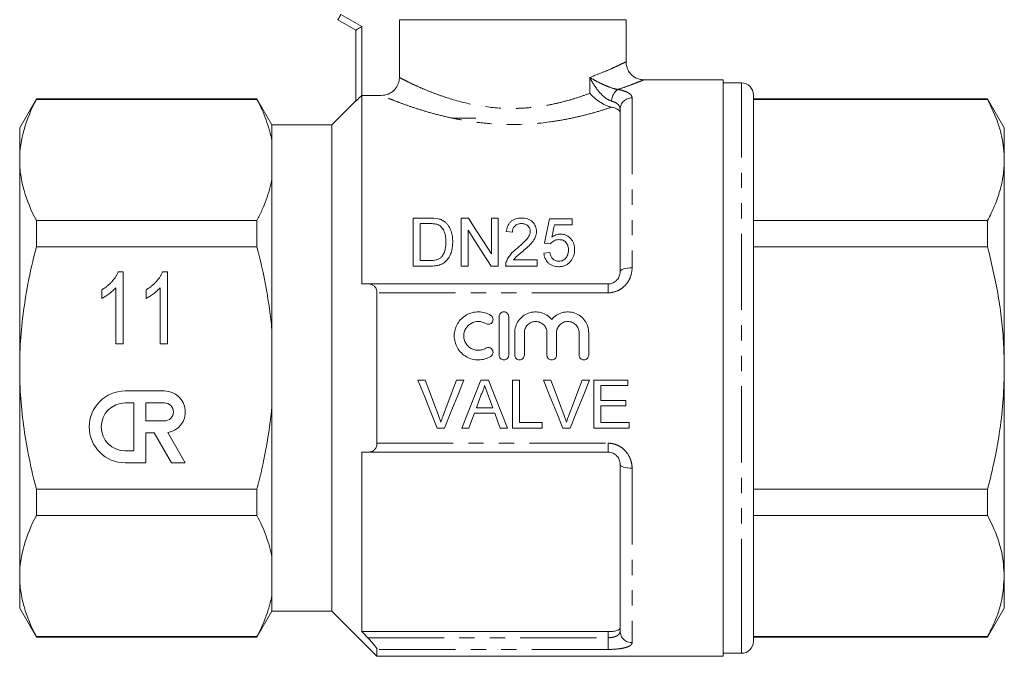
# Model space of a CAD drawing. Units: millimetres. Extents: x 162 to 244, y 87 to 278.
# Drawn here: x 162 to 244, y 170 to 223 of the extents above; entities that cross this region are included whole.
import ezdxf

# ---------------------------------------------------------------- set-up
doc = ezdxf.new("R2010")
doc.units = ezdxf.units.MM
doc.linetypes.add('PHANTOM', pattern=[12.7, 6.35, -1.27, 1.27, -1.27, 1.27, -1.27])

msp = doc.modelspace()

# ---------------------------------------------------------------- linework, layer by layer
at = {"color": 7, "linetype": 'Continuous', "lineweight": 15}
for p, q in [((190.379, 221.692), (188.879, 222.558)), ((193.998, 222.558), (212.879, 222.558)), ((193.998, 222.558), (193.998, 217.746)), ((212.879, 219.058), (212.879, 222.558)), ((190.379, 215.786), (190.379, 221.692)), ((220.979, 217.558), (214.379, 217.558)), ((220.979, 217.558), (220.979, 169.558)), ((222.479, 217.308), (220.979, 217.308)), ((163.765, 215.958), (162.379, 213.558)), ((182.138, 215.958), (163.765, 215.958)), ((163.765, 215.923), (163.765, 215.958)), ((182.138, 215.923), (163.765, 215.923)), ((183.379, 213.808), (182.138, 215.958)), ((182.138, 215.923), (182.138, 215.958)), ((190.379, 215.808), (188.379, 213.808)), ((190.879, 216.259), (190.879, 200.558)), ((190.879, 216.259), (192.496, 216.259)), ((223.479, 173.856), (223.479, 216.308)), ((242.993, 215.958), (223.479, 215.958)), ((242.993, 215.923), (223.479, 215.923)), ((244.379, 213.558), (242.993, 215.958)), ((242.993, 215.958), (242.993, 215.923)), ((212.379, 201.558), (212.379, 215.105)), ((200.379, 214.358), (198.379, 214.358)), ((162.379, 210.879), (162.379, 213.558)), ((188.379, 213.808), (183.379, 213.808)), ((183.379, 212.465), (183.379, 213.808)), ((188.379, 193.558), (188.379, 213.808)), ((244.379, 210.879), (244.379, 213.558)), ((183.379, 209.293), (183.379, 212.465)), ((162.379, 193.558), (162.379, 210.879)), ((244.379, 193.558), (244.379, 210.879)), ((183.379, 196.731), (183.379, 209.293)), ((163.765, 203.646), (163.765, 205.835)), ((163.765, 205.835), (182.138, 205.835)), ((182.138, 203.646), (182.138, 205.835)), ((195.158, 202.044), (195.158, 206.044)), ((195.158, 206.044), (196.526, 206.044)), ((199.158, 206.044), (199.754, 206.044)), ((199.158, 202.044), (199.158, 206.044)), ((201.671, 203.059), (201.671, 206.044)), ((201.671, 206.044), (202.235, 206.044)), ((202.235, 206.044), (202.235, 202.044)), ((206.491, 205.992), (208.389, 205.992)), ((208.389, 205.992), (208.389, 205.479)), ((223.479, 205.835), (242.993, 205.835)), ((242.993, 205.835), (242.993, 203.646)), ((196.533, 205.582), (195.722, 205.582)), ((195.722, 205.582), (195.722, 202.505)), ((199.722, 205.028), (199.722, 202.044)), ((208.389, 205.479), (206.91, 205.479)), ((203.414, 204.864), (202.902, 204.915)), ((182.138, 203.646), (163.765, 203.646)), ((206.594, 203.89), (206.081, 203.941)), ((242.993, 203.646), (223.479, 203.646)), ((203.509, 202.556), (205.466, 202.556)), ((205.466, 202.556), (205.466, 202.044)), ((206.03, 203.12), (206.543, 203.172)), ((196.591, 202.044), (195.158, 202.044)), ((195.722, 202.505), (196.547, 202.505)), ((199.722, 202.044), (199.158, 202.044)), ((202.235, 202.044), (201.639, 202.044)), ((205.466, 202.044), (202.85, 202.044)), ((170.592, 201.57), (170.989, 201.57)), ((170.989, 201.57), (170.989, 195.57)), ((174.284, 201.57), (174.681, 201.57)), ((174.681, 201.57), (174.681, 195.57)), ((170.373, 195.57), (170.373, 200.245)), ((174.066, 195.57), (174.066, 200.245)), ((191.41, 200.558), (211.379, 200.558)), ((169.219, 199.36), (169.219, 200.07)), ((172.912, 199.36), (172.912, 200.07)), ((192.129, 187.298), (192.129, 199.819)), ((202.308, 194.634), (202.308, 197.834)), ((203.108, 197.834), (203.108, 194.634)), ((183.379, 190.386), (183.379, 196.731)), ((203.608, 194.634), (203.608, 196.495)), ((204.408, 196.495), (204.408, 194.634)), ((206.286, 194.634), (206.286, 196.495)), ((207.086, 196.495), (207.086, 194.634)), ((208.964, 194.634), (208.964, 196.495)), ((209.764, 196.495), (209.764, 194.634)), ((170.989, 195.57), (170.373, 195.57)), ((174.681, 195.57), (174.066, 195.57)), ((162.379, 176.238), (162.379, 193.558)), ((188.379, 173.308), (188.379, 193.558)), ((244.379, 176.238), (244.379, 193.558)), ((196.149, 192.558), (195.537, 192.558)), ((199.375, 192.558), (198.764, 192.558)), ((201.415, 192.558), (200.779, 192.558)), ((203.995, 192.558), (203.431, 192.558)), ((203.431, 192.558), (203.431, 188.558)), ((203.995, 189.02), (203.995, 192.558)), ((206.61, 192.558), (205.999, 192.558)), ((209.837, 192.558), (209.225, 192.558)), ((213.02, 192.558), (210.2, 192.558)), ((210.2, 192.558), (210.2, 188.558)), ((210.764, 190.866), (210.764, 192.097)), ((210.764, 192.097), (213.02, 192.097)), ((213.02, 192.097), (213.02, 192.558)), ((174.433, 191.647), (171.163, 191.647)), ((201.391, 191.302), (201.78, 190.251)), ((171.891, 190.65), (171.163, 190.65)), ((171.891, 186.662), (171.891, 190.65)), ((172.888, 190.65), (172.888, 189.155)), ((174.433, 190.65), (172.888, 190.65)), ((183.379, 177.824), (183.379, 190.386)), ((201.78, 190.251), (200.415, 190.251)), ((212.867, 190.866), (210.764, 190.866)), ((210.764, 189.02), (210.764, 190.405)), ((210.764, 190.405), (212.867, 190.405)), ((212.867, 190.405), (212.867, 190.866)), ((200.245, 189.789), (201.95, 189.789)), ((172.888, 189.155), (174.433, 189.155)), ((205.892, 189.02), (203.995, 189.02)), ((205.892, 188.558), (205.892, 189.02)), ((213.123, 189.02), (210.764, 189.02)), ((213.123, 188.558), (213.123, 189.02)), ((172.888, 185.666), (172.888, 188.158)), ((172.888, 188.158), (173.582, 188.158)), ((173.582, 188.158), (175.021, 185.666)), ((176.172, 185.666), (174.719, 188.182)), ((197.15, 188.558), (197.762, 188.558)), ((199.191, 188.558), (199.79, 188.558)), ((202.405, 188.558), (203.004, 188.558)), ((203.431, 188.558), (205.892, 188.558)), ((207.612, 188.558), (208.223, 188.558)), ((210.2, 188.558), (213.123, 188.558)), ((171.163, 186.662), (171.891, 186.662)), ((190.879, 186.558), (190.879, 171.614)), ((211.379, 186.558), (191.41, 186.558)), ((171.163, 185.666), (172.888, 185.666)), ((175.021, 185.666), (176.172, 185.666)), ((212.379, 171.649), (212.379, 185.558)), ((163.765, 181.282), (163.765, 183.471)), ((163.765, 183.471), (182.138, 183.471)), ((182.138, 181.282), (182.138, 183.471)), ((223.479, 183.471), (242.993, 183.471)), ((242.993, 183.471), (242.993, 181.282)), ((182.138, 181.282), (163.765, 181.282)), ((242.993, 181.282), (223.479, 181.282)), ((183.379, 174.652), (183.379, 177.824)), ((162.379, 173.558), (162.379, 176.238)), ((244.379, 173.558), (244.379, 176.238)), ((183.379, 173.308), (183.379, 174.652)), ((223.479, 170.808), (223.479, 173.856)), ((162.379, 173.558), (163.765, 171.158)), ((182.138, 171.158), (183.379, 173.308)), ((183.379, 173.308), (188.379, 173.308)), ((188.379, 173.308), (192.129, 169.558)), ((242.993, 171.158), (244.379, 173.558)), ((211.379, 171.614), (190.879, 171.614)), ((163.765, 171.194), (182.138, 171.194)), ((163.765, 171.158), (163.765, 171.194)), ((163.765, 171.158), (182.138, 171.158)), ((182.138, 171.158), (182.138, 171.194)), ((223.479, 171.194), (242.993, 171.194)), ((223.479, 171.158), (242.993, 171.158)), ((242.993, 171.194), (242.993, 171.158)), ((192.129, 169.558), (192.129, 170.132)), ((220.979, 169.808), (222.479, 169.808)), ((192.129, 169.558), (220.979, 169.558))]:
    msp.add_line(p, q, dxfattribs=at)
at = {"color": 8, "linetype": 'PHANTOM', "lineweight": 0}
for p, q in [((189.129, 222.991), (190.879, 221.981)), ((190.879, 221.981), (190.879, 216.259)), ((209.856, 216.434), (209.856, 217.756)), ((222.479, 172.99), (222.479, 217.308)), ((213.379, 216.042), (213.379, 201.906)), ((211.379, 200.558), (211.379, 199.819)), ((211.379, 199.819), (192.129, 199.819)), ((192.129, 187.298), (211.379, 187.298)), ((211.379, 187.298), (211.379, 186.558)), ((213.379, 185.211), (213.379, 170.697)), ((222.479, 169.808), (222.479, 172.99)), ((211.379, 171.108), (211.379, 171.614)), ((191.367, 171.108), (211.379, 171.108)), ((211.379, 171.108), (211.379, 170.132)), ((211.379, 170.132), (192.129, 170.132))]:
    msp.add_line(p, q, dxfattribs=at)
at = {"color": 8, "linetype": 'PHANTOM', "lineweight": 0, "flags": 128}
for points in [[(189.129, 222.991), (189.08, 222.907), (189.033, 222.826), (188.99, 222.751), (188.952, 222.685), (188.921, 222.631), (188.898, 222.591), (188.884, 222.567), (188.879, 222.558)], [(212.379, 201.558), (212.398, 201.626), (212.455, 201.691), (212.547, 201.752), (212.672, 201.804), (212.823, 201.848), (212.996, 201.88), (213.184, 201.9), (213.379, 201.906)], [(213.379, 185.211), (213.184, 185.217), (212.996, 185.237), (212.823, 185.269), (212.672, 185.312), (212.547, 185.365), (212.455, 185.425), (212.398, 185.491), (212.379, 185.558)]]:
    msp.add_lwpolyline(points, dxfattribs=at)
at = {"color": 7, "linetype": 'Continuous', "lineweight": 15, "flags": 128}
for points in [[(190.379, 221.692), (190.389, 221.698), (190.417, 221.714), (190.463, 221.741), (190.525, 221.777), (190.601, 221.821), (190.688, 221.871), (190.781, 221.925), (190.879, 221.981)], [(199.754, 206.044), (200.375, 205.077), (201.015, 204.081), (201.671, 203.059)], [(206.081, 203.941), (206.221, 204.638), (206.357, 205.322), (206.491, 205.992)], [(201.639, 202.044), (200.985, 203.062), (200.346, 204.058), (199.722, 205.028)], [(206.91, 205.479), (206.843, 205.138), (206.775, 204.792), (206.707, 204.443)], [(195.537, 192.558), (196.078, 191.216), (196.617, 189.882), (197.15, 188.558)], [(197.237, 189.691), (196.876, 190.643), (196.513, 191.599), (196.149, 192.558)], [(198.764, 192.558), (198.399, 191.599), (198.035, 190.643), (197.673, 189.691)], [(197.762, 188.558), (198.295, 189.882), (198.834, 191.216), (199.375, 192.558)], [(200.779, 192.558), (200.246, 191.216), (199.716, 189.882), (199.191, 188.558)], [(203.004, 188.558), (202.478, 189.882), (201.948, 191.216), (201.415, 192.558)], [(205.999, 192.558), (206.54, 191.216), (207.078, 189.882), (207.612, 188.558)], [(207.698, 189.691), (207.337, 190.643), (206.974, 191.599), (206.61, 192.558)], [(209.225, 192.558), (208.861, 191.599), (208.497, 190.643), (208.135, 189.691)], [(208.223, 188.558), (208.757, 189.882), (209.295, 191.216), (209.837, 192.558)], [(200.415, 190.251), (200.619, 190.804), (200.824, 191.358)], [(199.79, 188.558), (200.017, 189.172), (200.245, 189.789)], [(201.95, 189.789), (202.178, 189.172), (202.405, 188.558)]]:
    msp.add_lwpolyline(points, dxfattribs=at)
at = {"color": 7, "linetype": 'Continuous', "lineweight": 15}
for centre, radius, start, end in [((222.479, 216.308), 1, 360, 90), ((171.163, 188.656), 2.991, 90, 270), ((174.433, 189.903), 1.745, 279.43946, 90), ((171.163, 188.656), 1.994, 90, 270), ((174.433, 189.903), 0.748, 270, 90), ((222.479, 170.808), 1, 270, 0)]:
    msp.add_arc(centre, radius, start, end, dxfattribs=at)
at = {"color": 8, "linetype": 'PHANTOM', "lineweight": 0}
for centre, radius, start, end in [((212.869, 215.755), 1.196, 123.88294, 178.70546), ((213.348, 215.072), 0.97, 88.1923, 178.07003), ((213.356, 171.674), 0.977, 181.42568, 271.3578)]:
    msp.add_arc(centre, radius, start, end, dxfattribs=at)
for points, knots in [([(209.856, 217.756), (210.263, 217.909), (211.009, 218.191), (211.839, 218.56), (212.431, 218.837), (212.787, 219.012), (212.897, 219.067), (212.879, 219.058), (212.879, 219.058)], [0, 0, 0, 0, 0.228851, 0.419304, 0.614708, 0.804287, 0.99982, 1, 1, 1, 1]), ([(193.998, 217.746), (194.067, 217.71), (194.167, 217.658), (194.42, 217.53), (194.573, 217.454), (194.928, 217.281), (195.131, 217.185), (195.588, 216.976), (195.841, 216.864), (196.382, 216.637), (196.673, 216.52), (197.294, 216.287), (197.627, 216.17), (198.672, 215.833), (199.428, 215.629), (201.065, 215.315), (201.911, 215.213), (203.006, 215.173), (203.227, 215.169), (203.665, 215.171), (203.882, 215.176), (204.53, 215.205), (204.957, 215.242), (205.801, 215.346), (206.222, 215.414), (207.03, 215.575), (207.418, 215.666), (208.166, 215.865), (208.525, 215.973), (209.216, 216.199), (209.546, 216.317), (209.856, 216.434)], [0, 0, 0, 0, 0.0625, 0.0625, 0.125, 0.125, 0.1875, 0.1875, 0.25, 0.25, 0.3125, 0.3125, 0.375, 0.375, 0.5, 0.5, 0.625, 0.625, 0.65625, 0.65625, 0.6875, 0.6875, 0.75, 0.75, 0.8125, 0.8125, 0.875, 0.875, 0.9375, 0.9375, 1, 1, 1, 1]), ([(211.673, 215.782), (211.474, 215.837), (211.271, 215.961), (210.906, 216.256), (210.74, 216.43), (210.441, 216.79), (210.306, 216.981), (210.063, 217.365), (209.953, 217.561), (209.856, 217.756)], [0, 0, 0, 0, 0.25, 0.25, 0.5, 0.5, 0.75, 0.75, 1, 1, 1, 1]), ([(212.202, 216.748), (211.997, 216.78), (211.762, 216.848), (211.323, 217.006), (211.112, 217.097), (210.718, 217.28), (210.531, 217.375), (210.179, 217.564), (210.013, 217.66), (209.856, 217.756)], [0, 0, 0, 0, 0.25, 0.25, 0.5, 0.5, 0.75, 0.75, 1, 1, 1, 1]), ([(214.372, 217.556), (214.346, 217.545), (214.292, 217.523), (213.873, 217.355), (213.236, 217.112), (212.642, 216.898), (212.271, 216.772), (212.211, 216.752), (212.202, 216.748)], [0, 0, 0, 0, 0.233902, 0.488102, 0.718916, 0.95537, 0.992764, 1, 1, 1, 1]), ([(212.202, 216.748), (212.391, 216.715), (212.559, 216.676), (212.853, 216.581), (212.979, 216.527), (213.178, 216.406), (213.255, 216.339), (213.354, 216.197), (213.379, 216.121), (213.379, 216.042)], [0, 0, 0, 0, 0.25, 0.25, 0.5, 0.5, 0.75, 0.75, 1, 1, 1, 1]), ([(211.676, 215.276), (211.332, 215.161), (210.965, 215.043), (210.179, 214.81), (209.759, 214.695), (208.893, 214.479), (208.443, 214.378), (207.511, 214.196), (207.027, 214.115), (205.532, 213.913), (204.515, 213.838), (203.217, 213.832), (202.955, 213.836), (202.435, 213.851), (202.177, 213.863), (201.408, 213.912), (200.903, 213.961), (199.908, 214.088), (199.415, 214.167), (198.471, 214.345), (198.016, 214.444), (197.14, 214.657), (196.716, 214.772), (195.92, 215.004), (195.547, 215.121), (194.85, 215.353), (194.527, 215.467), (193.934, 215.683), (193.671, 215.784), (193.214, 215.963), (193.018, 216.042), (192.7, 216.173), (192.577, 216.225), (192.496, 216.259)], [0, 0, 0, 0, 0.0625, 0.0625, 0.125, 0.125, 0.1875, 0.1875, 0.25, 0.25, 0.375, 0.375, 0.40625, 0.40625, 0.4375, 0.4375, 0.5, 0.5, 0.5625, 0.5625, 0.625, 0.625, 0.6875, 0.6875, 0.75, 0.75, 0.8125, 0.8125, 0.875, 0.875, 0.9375, 0.9375, 1, 1, 1, 1]), ([(212.379, 215.105), (212.379, 215.179), (212.365, 215.25), (212.307, 215.385), (212.263, 215.449), (212.145, 215.565), (212.069, 215.618), (211.891, 215.711), (211.789, 215.75), (211.673, 215.782)], [0, 0, 0, 0, 0.25, 0.25, 0.5, 0.5, 0.75, 0.75, 1, 1, 1, 1]), ([(211.379, 199.819), (211.657, 199.819), (211.931, 199.881), (212.302, 200.05), (212.422, 200.12), (212.639, 200.28), (212.739, 200.37), (212.919, 200.568), (213, 200.677), (213.137, 200.902), (213.194, 201.02), (213.333, 201.39), (213.379, 201.647), (213.379, 201.906)], [0, 0, 0, 0, 0.25, 0.25, 0.375, 0.375, 0.5, 0.5, 0.625, 0.625, 0.75, 0.75, 1, 1, 1, 1]), ([(213.379, 185.211), (213.379, 185.34), (213.367, 185.469), (213.321, 185.725), (213.286, 185.852), (213.148, 186.22), (213.008, 186.452), (212.738, 186.748), (212.637, 186.839), (212.417, 187), (212.301, 187.068), (212.053, 187.181), (211.92, 187.225), (211.654, 187.283), (211.518, 187.298), (211.379, 187.298)], [0, 0, 0, 0, 0.125, 0.125, 0.25, 0.25, 0.5, 0.5, 0.625, 0.625, 0.75, 0.75, 0.875, 0.875, 1, 1, 1, 1]), ([(212.379, 171.649), (212.379, 171.573), (212.358, 171.502), (212.27, 171.369), (212.203, 171.31), (212.069, 171.237), (212.019, 171.215), (211.91, 171.177), (211.849, 171.161), (211.661, 171.122), (211.521, 171.108), (211.379, 171.108)], [0, 0, 0, 0, 0.25, 0.25, 0.5, 0.5, 0.625, 0.625, 0.75, 0.75, 1, 1, 1, 1]), ([(211.379, 170.132), (211.655, 170.132), (211.927, 170.146), (212.297, 170.184), (212.416, 170.2), (212.634, 170.238), (212.733, 170.26), (212.914, 170.31), (212.996, 170.338), (213.134, 170.398), (213.192, 170.431), (213.332, 170.536), (213.379, 170.613), (213.379, 170.697)], [0, 0, 0, 0, 0.25, 0.25, 0.375, 0.375, 0.5, 0.5, 0.625, 0.625, 0.75, 0.75, 1, 1, 1, 1])]:
    msp.add_open_spline(points, degree=3, knots=knots, dxfattribs=at)
at = {"color": 7, "linetype": 'Continuous', "lineweight": 15}
for points, knots in [([(214.372, 217.564), (214.303, 217.564), (214.115, 217.563), (213.826, 217.648), (213.516, 217.81), (213.245, 218.047), (213.025, 218.367), (212.894, 218.716), (212.886, 218.956), (212.882, 219.057)], [0, 0, 0, 0, 0.088741, 0.24021, 0.378421, 0.533219, 0.694087, 0.87093, 1, 1, 1, 1]), ([(193.998, 217.746), (193.998, 217.647), (193.988, 217.55), (193.95, 217.359), (193.921, 217.264), (193.846, 217.084), (193.799, 216.998), (193.69, 216.836), (193.626, 216.76), (193.418, 216.554), (193.25, 216.444), (192.89, 216.298), (192.693, 216.259), (192.496, 216.259)], [0, 0, 0, 0, 0.125, 0.125, 0.25, 0.25, 0.375, 0.375, 0.5, 0.5, 0.75, 0.75, 1, 1, 1, 1]), ([(214.379, 217.558), (214.379, 217.558), (214.38, 217.559), (214.376, 217.557), (214.372, 217.556)], [0, 0, 0, 0, 0.019083, 1, 1, 1, 1]), ([(163.765, 215.923), (163.333, 215.093), (162.984, 214.259), (162.507, 212.579), (162.379, 211.732), (162.379, 210.879)], [0, 0, 0, 0, 0.5, 0.5, 1, 1, 1, 1]), ([(183.379, 212.465), (183.326, 212.758), (183.258, 213.052), (183.097, 213.636), (183.003, 213.925), (182.688, 214.79), (182.431, 215.359), (182.138, 215.923)], [0, 0, 0, 0, 0.25, 0.25, 0.5, 0.5, 1, 1, 1, 1]), ([(190.879, 216.259), (190.823, 216.203), (190.768, 216.148), (190.66, 216.042), (190.606, 215.991), (190.509, 215.898), (190.465, 215.857), (190.399, 215.798), (190.379, 215.782), (190.379, 215.786)], [0, 0, 0, 0, 0.25, 0.25, 0.5, 0.5, 0.75, 0.75, 1, 1, 1, 1]), ([(211.676, 215.276), (211.594, 215.292), (211.511, 215.315), (211.34, 215.372), (211.253, 215.407), (210.994, 215.525), (210.823, 215.623), (210.349, 215.94), (210.071, 216.189), (209.856, 216.434)], [0, 0, 0, 0, 0.125, 0.125, 0.25, 0.25, 0.5, 0.5, 1, 1, 1, 1]), ([(244.379, 210.879), (244.368, 211.207), (244.346, 211.877), (244.165, 212.885), (243.79, 214.246), (243.313, 215.251), (242.993, 215.923)], [0, 0, 0, 0, 0.193028, 0.393736, 0.594459, 1, 1, 1, 1]), ([(212.379, 214.838), (212.379, 214.885), (212.364, 214.93), (212.303, 215.016), (212.257, 215.058), (212.137, 215.133), (212.062, 215.167), (211.886, 215.228), (211.787, 215.254), (211.676, 215.276)], [0, 0, 0, 0, 0.25, 0.25, 0.5, 0.5, 0.75, 0.75, 1, 1, 1, 1]), ([(162.379, 210.879), (162.379, 210.455), (162.41, 210.028), (162.535, 209.178), (162.627, 208.755), (162.986, 207.493), (163.335, 206.661), (163.765, 205.835)], [0, 0, 0, 0, 0.25, 0.25, 0.5, 0.5, 1, 1, 1, 1]), ([(242.993, 205.835), (243.195, 206.245), (243.598, 207.065), (244.032, 208.32), (244.323, 209.593), (244.36, 210.45), (244.379, 210.879)], [0, 0, 0, 0, 0.2480918, 0.4961434, 0.748085, 1, 1, 1, 1]), ([(182.138, 205.835), (182.286, 206.12), (182.425, 206.408), (182.681, 206.982), (182.798, 207.27), (183.113, 208.135), (183.274, 208.713), (183.379, 209.293)], [0, 0, 0, 0, 0.25, 0.25, 0.5, 0.5, 1, 1, 1, 1]), ([(197.233, 205.986), (197.287, 205.972), (197.341, 205.957), (197.446, 205.922), (197.497, 205.901), (197.595, 205.852), (197.643, 205.826), (197.731, 205.766), (197.773, 205.733), (197.814, 205.7)], [0, 0, 0, 0, 0.25, 0.25, 0.5, 0.5, 0.75, 0.75, 1, 1, 1, 1]), ([(202.902, 204.915), (202.91, 204.989), (202.92, 205.063), (202.952, 205.207), (202.973, 205.278), (203.028, 205.417), (203.064, 205.485), (203.147, 205.612), (203.197, 205.671), (203.313, 205.781), (203.377, 205.829), (203.518, 205.911), (203.596, 205.945), (203.756, 205.997), (203.84, 206.015), (204.011, 206.038), (204.097, 206.042), (204.184, 206.044)], [0, 0, 0, 0, 0.125, 0.125, 0.25, 0.25, 0.375, 0.375, 0.5, 0.5, 0.625, 0.625, 0.75, 0.75, 0.875, 0.875, 1, 1, 1, 1]), ([(204.184, 206.044), (204.268, 206.042), (204.351, 206.039), (204.515, 206.014), (204.597, 205.996), (204.831, 205.918), (204.97, 205.834), (205.191, 205.623), (205.279, 205.499), (205.363, 205.297), (205.382, 205.226), (205.409, 205.084), (205.413, 205.012), (205.414, 204.939)], [0, 0, 0, 0, 0.125, 0.125, 0.25, 0.25, 0.5, 0.5, 0.75, 0.75, 0.875, 0.875, 1, 1, 1, 1]), ([(197.194, 205.499), (197.142, 205.518), (197.089, 205.533), (196.98, 205.555), (196.925, 205.562), (196.758, 205.58), (196.645, 205.581), (196.533, 205.582)], [0, 0, 0, 0, 0.25, 0.25, 0.5, 0.5, 1, 1, 1, 1]), ([(197.876, 204.074), (197.874, 204.212), (197.869, 204.349), (197.832, 204.62), (197.805, 204.754), (197.706, 205.009), (197.633, 205.13), (197.496, 205.293), (197.444, 205.344), (197.358, 205.411), (197.328, 205.431), (197.264, 205.468), (197.229, 205.484), (197.194, 205.499)], [0, 0, 0, 0, 0.25, 0.25, 0.5, 0.5, 0.75, 0.75, 0.875, 0.875, 0.9375, 0.9375, 1, 1, 1, 1]), ([(197.814, 205.7), (197.874, 205.648), (197.93, 205.594), (198.03, 205.478), (198.076, 205.418), (198.197, 205.227), (198.261, 205.089), (198.356, 204.808), (198.388, 204.663), (198.432, 204.367), (198.439, 204.216), (198.44, 204.065)], [0, 0, 0, 0, 0.125, 0.125, 0.25, 0.25, 0.5, 0.5, 0.75, 0.75, 1, 1, 1, 1]), ([(204.172, 205.582), (204.119, 205.581), (204.066, 205.578), (203.962, 205.563), (203.91, 205.551), (203.762, 205.499), (203.674, 205.443), (203.571, 205.34), (203.54, 205.302), (203.492, 205.222), (203.473, 205.179), (203.442, 205.091), (203.431, 205.046), (203.418, 204.956), (203.416, 204.91), (203.414, 204.864)], [0, 0, 0, 0, 0.125, 0.125, 0.25, 0.25, 0.5, 0.5, 0.625, 0.625, 0.75, 0.75, 0.875, 0.875, 1, 1, 1, 1]), ([(204.902, 204.935), (204.9, 205.02), (204.887, 205.103), (204.818, 205.263), (204.766, 205.333), (204.665, 205.426), (204.629, 205.454), (204.549, 205.501), (204.506, 205.522), (204.369, 205.569), (204.271, 205.58), (204.172, 205.582)], [0, 0, 0, 0, 0.25, 0.25, 0.5, 0.5, 0.625, 0.625, 0.75, 0.75, 1, 1, 1, 1]), ([(203.826, 203.54), (204.065, 203.74), (204.299, 203.945), (204.614, 204.278), (204.713, 204.394), (204.82, 204.588), (204.849, 204.654), (204.88, 204.757), (204.888, 204.792), (204.899, 204.863), (204.901, 204.899), (204.902, 204.935)], [0, 0, 0, 0, 0.5, 0.5, 0.75, 0.75, 0.875, 0.875, 0.9375, 0.9375, 1, 1, 1, 1]), ([(205.414, 204.939), (205.412, 204.858), (205.407, 204.778), (205.375, 204.619), (205.352, 204.541), (205.26, 204.309), (205.168, 204.166), (204.956, 203.896), (204.832, 203.771), (204.574, 203.53), (204.44, 203.414), (204.305, 203.298)], [0, 0, 0, 0, 0.125, 0.125, 0.25, 0.25, 0.5, 0.5, 0.75, 0.75, 1, 1, 1, 1]), ([(207.278, 204.249), (207.208, 204.247), (207.139, 204.243), (207.003, 204.214), (206.938, 204.19), (206.82, 204.125), (206.766, 204.084), (206.671, 203.995), (206.631, 203.943), (206.594, 203.89)], [0, 0, 0, 0, 0.25, 0.25, 0.5, 0.5, 0.75, 0.75, 1, 1, 1, 1]), ([(206.707, 204.443), (206.757, 204.481), (206.808, 204.518), (206.917, 204.583), (206.974, 204.611), (207.095, 204.66), (207.158, 204.678), (207.288, 204.704), (207.354, 204.709), (207.42, 204.71)], [0, 0, 0, 0, 0.25, 0.25, 0.5, 0.5, 0.75, 0.75, 1, 1, 1, 1]), ([(208.081, 203.385), (208.08, 203.439), (208.079, 203.492), (208.066, 203.597), (208.056, 203.649), (208.016, 203.803), (207.968, 203.903), (207.832, 204.078), (207.738, 204.148), (207.573, 204.212), (207.516, 204.226), (207.398, 204.245), (207.338, 204.247), (207.278, 204.249)], [0, 0, 0, 0, 0.125, 0.125, 0.25, 0.25, 0.5, 0.5, 0.75, 0.75, 0.875, 0.875, 1, 1, 1, 1]), ([(207.42, 204.71), (207.508, 204.708), (207.594, 204.702), (207.763, 204.664), (207.846, 204.636), (208.072, 204.524), (208.2, 204.415), (208.354, 204.23), (208.4, 204.163), (208.474, 204.024), (208.504, 203.952), (208.551, 203.803), (208.568, 203.726), (208.589, 203.572), (208.592, 203.494), (208.594, 203.415)], [0, 0, 0, 0, 0.125, 0.125, 0.25, 0.25, 0.5, 0.5, 0.625, 0.625, 0.75, 0.75, 0.875, 0.875, 1, 1, 1, 1]), ([(162.379, 193.558), (162.379, 194.407), (162.41, 195.257), (162.535, 196.961), (162.628, 197.817), (162.99, 200.351), (163.339, 202.009), (163.765, 203.646)], [0, 0, 0, 0, 0.25, 0.25, 0.5, 0.5, 1, 1, 1, 1]), ([(183.379, 196.731), (183.326, 197.311), (183.26, 197.892), (183.1, 199.055), (183.006, 199.638), (182.689, 201.375), (182.431, 202.516), (182.138, 203.646)], [0, 0, 0, 0, 0.25, 0.25, 0.5, 0.5, 1, 1, 1, 1]), ([(198.44, 204.065), (198.438, 203.943), (198.435, 203.82), (198.407, 203.575), (198.387, 203.453), (198.323, 203.211), (198.282, 203.09), (198.179, 202.855), (198.115, 202.742), (197.957, 202.532), (197.866, 202.436), (197.652, 202.27), (197.531, 202.209), (197.273, 202.119), (197.137, 202.088), (196.866, 202.051), (196.729, 202.045), (196.591, 202.044)], [0, 0, 0, 0, 0.125, 0.125, 0.25, 0.25, 0.375, 0.375, 0.5, 0.5, 0.625, 0.625, 0.75, 0.75, 0.875, 0.875, 1, 1, 1, 1]), ([(197.491, 202.788), (197.531, 202.833), (197.57, 202.879), (197.635, 202.975), (197.663, 203.026), (197.738, 203.181), (197.776, 203.291), (197.832, 203.513), (197.849, 203.625), (197.872, 203.85), (197.874, 203.962), (197.876, 204.074)], [0, 0, 0, 0, 0.125, 0.125, 0.25, 0.25, 0.5, 0.5, 0.75, 0.75, 1, 1, 1, 1]), ([(202.904, 202.399), (202.925, 202.457), (202.946, 202.514), (202.997, 202.625), (203.026, 202.678), (203.119, 202.835), (203.192, 202.936), (203.437, 203.218), (203.629, 203.383), (203.826, 203.54)], [0, 0, 0, 0, 0.125, 0.125, 0.25, 0.25, 0.5, 0.5, 1, 1, 1, 1]), ([(207.276, 202.454), (207.337, 202.455), (207.398, 202.459), (207.516, 202.482), (207.575, 202.501), (207.74, 202.576), (207.83, 202.657), (207.968, 202.843), (208.014, 202.947), (208.056, 203.109), (208.066, 203.164), (208.079, 203.274), (208.08, 203.33), (208.081, 203.385)], [0, 0, 0, 0, 0.125, 0.125, 0.25, 0.25, 0.5, 0.5, 0.75, 0.75, 0.875, 0.875, 1, 1, 1, 1]), ([(208.594, 203.415), (208.592, 203.333), (208.589, 203.251), (208.565, 203.087), (208.548, 203.006), (208.498, 202.846), (208.465, 202.768), (208.387, 202.618), (208.339, 202.547), (208.288, 202.478)], [0, 0, 0, 0, 0.25, 0.25, 0.5, 0.5, 0.75, 0.75, 1, 1, 1, 1]), ([(244.379, 193.558), (244.368, 194.215), (244.346, 195.555), (244.165, 197.571), (243.79, 200.294), (243.313, 202.302), (242.993, 203.646)], [0, 0, 0, 0, 0.193028, 0.393736, 0.59446, 1, 1, 1, 1]), ([(196.547, 202.505), (196.718, 202.508), (196.891, 202.513), (197.14, 202.574), (197.218, 202.602), (197.329, 202.661), (197.365, 202.682), (197.432, 202.731), (197.462, 202.76), (197.491, 202.788)], [0, 0, 0, 0, 0.5, 0.5, 0.75, 0.75, 0.875, 0.875, 1, 1, 1, 1]), ([(204.305, 203.298), (204.163, 203.183), (204.023, 203.067), (203.815, 202.888), (203.745, 202.829), (203.618, 202.699), (203.563, 202.628), (203.509, 202.556)], [0, 0, 0, 0, 0.5, 0.5, 0.75, 0.75, 1, 1, 1, 1]), ([(207.273, 201.992), (207.191, 201.994), (207.111, 201.998), (206.952, 202.022), (206.873, 202.041), (206.721, 202.095), (206.649, 202.129), (206.515, 202.212), (206.451, 202.261), (206.284, 202.422), (206.196, 202.551), (206.106, 202.757), (206.083, 202.829), (206.048, 202.974), (206.038, 203.047), (206.03, 203.12)], [0, 0, 0, 0, 0.125, 0.125, 0.25, 0.25, 0.375, 0.375, 0.5, 0.5, 0.75, 0.75, 0.875, 0.875, 1, 1, 1, 1]), ([(206.543, 203.172), (206.558, 203.083), (206.577, 202.994), (206.642, 202.823), (206.687, 202.741), (206.813, 202.598), (206.893, 202.54), (207.03, 202.486), (207.078, 202.474), (207.176, 202.457), (207.226, 202.455), (207.276, 202.454)], [0, 0, 0, 0, 0.25, 0.25, 0.5, 0.5, 0.75, 0.75, 0.875, 0.875, 1, 1, 1, 1]), ([(202.85, 202.044), (202.85, 202.104), (202.853, 202.164), (202.87, 202.283), (202.886, 202.342), (202.904, 202.399)], [0, 0, 0, 0, 0.5, 0.5, 1, 1, 1, 1]), ([(208.288, 202.478), (208.228, 202.404), (208.166, 202.333), (208.019, 202.21), (207.936, 202.157), (207.761, 202.072), (207.668, 202.041), (207.521, 202.011), (207.472, 202.003), (207.373, 201.994), (207.323, 201.993), (207.273, 201.992)], [0, 0, 0, 0, 0.25, 0.25, 0.5, 0.5, 0.75, 0.75, 0.875, 0.875, 1, 1, 1, 1]), ([(169.219, 200.07), (169.299, 200.119), (169.457, 200.218), (169.679, 200.387), (169.887, 200.569), (170.074, 200.766), (170.242, 200.968), (170.386, 201.17), (170.504, 201.368), (170.563, 201.504), (170.592, 201.57)], [0, 0, 0, 0, 0.136341, 0.270479, 0.404, 0.536886, 0.66536, 0.785116, 0.896158, 1, 1, 1, 1]), ([(172.912, 200.07), (172.992, 200.119), (173.15, 200.218), (173.371, 200.387), (173.579, 200.569), (173.767, 200.766), (173.935, 200.968), (174.078, 201.17), (174.196, 201.368), (174.256, 201.504), (174.284, 201.57)], [0, 0, 0, 0, 0.136341, 0.270479, 0.404, 0.536886, 0.66536, 0.785116, 0.896158, 1, 1, 1, 1]), ([(212.379, 201.558), (212.379, 201.442), (212.359, 201.326), (212.274, 201.096), (212.21, 200.986), (212.077, 200.84), (212.028, 200.795), (211.919, 200.714), (211.858, 200.678), (211.668, 200.591), (211.525, 200.558), (211.379, 200.558)], [0, 0, 0, 0, 0.25, 0.25, 0.5, 0.5, 0.625, 0.625, 0.75, 0.75, 1, 1, 1, 1]), ([(170.373, 200.245), (170.337, 200.202), (170.261, 200.114), (170.131, 199.989), (169.986, 199.861), (169.828, 199.738), (169.667, 199.623), (169.511, 199.52), (169.364, 199.432), (169.266, 199.383), (169.219, 199.36)], [0, 0, 0, 0, 0.115216, 0.238359, 0.370496, 0.510334, 0.648697, 0.776734, 0.893098, 1, 1, 1, 1]), ([(174.066, 200.245), (174.029, 200.202), (173.953, 200.114), (173.823, 199.989), (173.678, 199.861), (173.52, 199.738), (173.359, 199.623), (173.203, 199.52), (173.056, 199.432), (172.959, 199.383), (172.912, 199.36)], [0, 0, 0, 0, 0.115216, 0.238359, 0.370496, 0.510334, 0.648697, 0.776734, 0.893098, 1, 1, 1, 1]), ([(192.129, 199.819), (192.129, 199.944), (192.104, 200.059), (192.02, 200.251), (191.96, 200.33), (191.824, 200.449), (191.746, 200.491), (191.584, 200.546), (191.498, 200.558), (191.41, 200.558)], [0, 0, 0, 0, 0.25, 0.25, 0.5, 0.5, 0.75, 0.75, 1, 1, 1, 1]), ([(201.608, 194.526), (201.456, 194.433), (201.294, 194.362), (200.954, 194.264), (200.776, 194.237), (200.424, 194.231), (200.244, 194.252), (199.903, 194.339), (199.736, 194.406), (199.427, 194.58), (199.287, 194.686), (199.033, 194.937), (198.925, 195.077), (198.748, 195.383), (198.679, 195.549), (198.589, 195.888), (198.566, 196.066), (198.567, 196.417), (198.591, 196.593), (198.684, 196.932), (198.752, 197.093), (198.93, 197.398), (199.039, 197.537), (199.289, 197.783), (199.433, 197.89), (199.738, 198.063), (199.905, 198.129), (200.248, 198.216), (200.423, 198.237), (200.78, 198.23), (200.954, 198.204), (201.294, 198.105), (201.458, 198.033), (201.608, 197.941)], [0, 0, 0, 0, 0.0625, 0.0625, 0.125, 0.125, 0.1875, 0.1875, 0.25, 0.25, 0.3125, 0.3125, 0.375, 0.375, 0.4375, 0.4375, 0.5, 0.5, 0.5625, 0.5625, 0.625, 0.625, 0.6875, 0.6875, 0.75, 0.75, 0.8125, 0.8125, 0.875, 0.875, 0.9375, 0.9375, 1, 1, 1, 1]), ([(201.608, 197.941), (201.697, 197.887), (201.763, 197.796), (201.813, 197.593), (201.796, 197.483), (201.689, 197.305), (201.599, 197.237), (201.393, 197.186), (201.281, 197.204), (201.191, 197.258)], [0, 0, 0, 0, 0.25, 0.25, 0.5, 0.5, 0.75, 0.75, 1, 1, 1, 1]), ([(202.308, 197.834), (202.308, 197.937), (202.35, 198.041), (202.497, 198.189), (202.601, 198.234), (202.814, 198.234), (202.918, 198.19), (203.065, 198.042), (203.108, 197.939), (203.108, 197.834)], [0, 0, 0, 0, 0.25, 0.25, 0.5, 0.5, 0.75, 0.75, 1, 1, 1, 1]), ([(203.608, 196.495), (203.608, 196.671), (203.635, 196.849), (203.741, 197.186), (203.82, 197.346), (204.023, 197.636), (204.145, 197.764), (204.429, 197.982), (204.584, 198.067), (204.92, 198.19), (205.096, 198.225), (205.453, 198.24), (205.632, 198.219), (206.148, 198.079), (206.461, 197.876), (206.686, 197.604)], [0, 0, 0, 0, 0.125, 0.125, 0.25, 0.25, 0.375, 0.375, 0.5, 0.5, 0.625, 0.625, 0.75, 0.75, 1, 1, 1, 1]), ([(206.686, 197.604), (206.799, 197.74), (206.933, 197.86), (207.231, 198.052), (207.395, 198.125), (207.739, 198.219), (207.917, 198.24), (208.275, 198.225), (208.45, 198.191), (208.787, 198.068), (208.942, 197.983), (209.225, 197.766), (209.348, 197.638), (209.653, 197.202), (209.764, 196.852), (209.764, 196.495)], [0, 0, 0, 0, 0.125, 0.125, 0.25, 0.25, 0.375, 0.375, 0.5, 0.5, 0.625, 0.625, 0.75, 0.75, 1, 1, 1, 1]), ([(201.191, 197.258), (201.1, 197.314), (201.004, 197.356), (200.8, 197.416), (200.693, 197.432), (200.376, 197.437), (200.162, 197.383), (199.792, 197.175), (199.637, 197.022), (199.424, 196.658), (199.367, 196.446), (199.366, 196.025), (199.422, 195.815), (199.636, 195.447), (199.793, 195.293), (200.069, 195.137), (200.169, 195.097), (200.375, 195.044), (200.48, 195.032), (200.694, 195.036), (200.799, 195.052), (201.003, 195.111), (201.101, 195.154), (201.191, 195.209)], [0, 0, 0, 0, 0.0625, 0.0625, 0.125, 0.125, 0.25, 0.25, 0.375, 0.375, 0.5, 0.5, 0.625, 0.625, 0.75, 0.75, 0.8125, 0.8125, 0.875, 0.875, 0.9375, 0.9375, 1, 1, 1, 1]), ([(206.286, 196.495), (206.286, 196.618), (206.262, 196.74), (206.168, 196.967), (206.099, 197.071), (205.926, 197.244), (205.821, 197.314), (205.595, 197.409), (205.471, 197.434), (205.225, 197.434), (205.101, 197.409), (204.873, 197.314), (204.769, 197.245), (204.594, 197.07), (204.526, 196.966), (204.432, 196.739), (204.408, 196.617), (204.408, 196.495)], [0, 0, 0, 0, 0.125, 0.125, 0.25, 0.25, 0.375, 0.375, 0.5, 0.5, 0.625, 0.625, 0.75, 0.75, 0.875, 0.875, 1, 1, 1, 1]), ([(208.964, 196.495), (208.964, 196.618), (208.94, 196.74), (208.846, 196.967), (208.777, 197.071), (208.604, 197.244), (208.5, 197.314), (208.273, 197.409), (208.149, 197.434), (207.903, 197.434), (207.779, 197.409), (207.551, 197.314), (207.448, 197.245), (207.273, 197.07), (207.204, 196.966), (207.11, 196.739), (207.086, 196.617), (207.086, 196.495)], [0, 0, 0, 0, 0.125, 0.125, 0.25, 0.25, 0.375, 0.375, 0.5, 0.5, 0.625, 0.625, 0.75, 0.75, 0.875, 0.875, 1, 1, 1, 1]), ([(201.191, 195.209), (201.28, 195.264), (201.392, 195.281), (201.595, 195.232), (201.686, 195.166), (201.796, 194.986), (201.813, 194.875), (201.764, 194.672), (201.698, 194.581), (201.608, 194.526)], [0, 0, 0, 0, 0.25, 0.25, 0.5, 0.5, 0.75, 0.75, 1, 1, 1, 1]), ([(203.108, 194.634), (203.108, 194.528), (203.065, 194.425), (202.917, 194.277), (202.812, 194.234), (202.604, 194.234), (202.5, 194.276), (202.35, 194.426), (202.308, 194.529), (202.308, 194.634)], [0, 0, 0, 0, 0.25, 0.25, 0.5, 0.5, 0.75, 0.75, 1, 1, 1, 1]), ([(204.408, 194.634), (204.408, 194.528), (204.365, 194.425), (204.217, 194.277), (204.112, 194.234), (203.904, 194.234), (203.8, 194.276), (203.65, 194.426), (203.608, 194.529), (203.608, 194.634)], [0, 0, 0, 0, 0.25, 0.25, 0.5, 0.5, 0.75, 0.75, 1, 1, 1, 1]), ([(207.086, 194.634), (207.086, 194.528), (207.043, 194.425), (206.895, 194.277), (206.791, 194.234), (206.582, 194.234), (206.478, 194.276), (206.329, 194.426), (206.286, 194.529), (206.286, 194.634)], [0, 0, 0, 0, 0.25, 0.25, 0.5, 0.5, 0.75, 0.75, 1, 1, 1, 1]), ([(209.764, 194.634), (209.764, 194.528), (209.721, 194.425), (209.574, 194.277), (209.469, 194.234), (209.26, 194.234), (209.156, 194.276), (209.007, 194.426), (208.964, 194.529), (208.964, 194.634)], [0, 0, 0, 0, 0.25, 0.25, 0.5, 0.5, 0.75, 0.75, 1, 1, 1, 1]), ([(163.765, 183.471), (163.55, 184.296), (163.354, 185.129), (163.011, 186.806), (162.864, 187.646), (162.505, 190.171), (162.379, 191.861), (162.379, 193.558)], [0, 0, 0, 0, 0.25, 0.25, 0.5, 0.5, 1, 1, 1, 1]), ([(242.993, 183.471), (243.195, 184.291), (243.598, 185.931), (244.032, 188.441), (244.323, 190.986), (244.36, 192.701), (244.379, 193.558)], [0, 0, 0, 0, 0.248092, 0.496143, 0.748085, 1, 1, 1, 1]), ([(200.824, 191.358), (200.854, 191.417), (200.883, 191.476), (200.937, 191.595), (200.962, 191.657), (201.008, 191.78), (201.029, 191.842), (201.066, 191.969), (201.082, 192.033), (201.097, 192.097)], [0, 0, 0, 0, 0.25, 0.25, 0.5, 0.5, 0.75, 0.75, 1, 1, 1, 1]), ([(201.097, 192.097), (201.121, 192.03), (201.147, 191.964), (201.171, 191.898), (201.208, 191.799), (201.245, 191.699), (201.281, 191.6), (201.318, 191.5), (201.355, 191.401), (201.391, 191.302)], [0, 0, 0, 0, 0.0002124219, 0.0002124219, 0.0002124219, 0.0005310908, 0.0005310908, 0.0005310908, 0.0008498035, 0.0008498035, 0.0008498035, 0.0008498035]), ([(182.138, 183.471), (182.285, 184.038), (182.424, 184.608), (182.68, 185.757), (182.797, 186.336), (183.113, 188.07), (183.274, 189.228), (183.379, 190.386)], [0, 0, 0, 0, 0.25, 0.25, 0.5, 0.5, 1, 1, 1, 1]), ([(197.456, 189.046), (197.424, 189.154), (197.39, 189.263), (197.354, 189.37), (197.335, 189.424), (197.316, 189.478), (197.297, 189.531), (197.277, 189.585), (197.257, 189.638), (197.237, 189.691)], [0, 0, 0, 0, 0.0003456206, 0.0003456206, 0.0003456206, 0.0005186715, 0.0005186715, 0.0005186715, 0.000691779, 0.000691779, 0.000691779, 0.000691779]), ([(197.673, 189.691), (197.654, 189.638), (197.634, 189.585), (197.614, 189.531), (197.585, 189.451), (197.557, 189.371), (197.531, 189.29), (197.505, 189.209), (197.481, 189.127), (197.456, 189.046)], [0, 0, 0, 0, 0.000172628, 0.000172628, 0.000172628, 0.0004317486, 0.0004317486, 0.0004317486, 0.0006911422, 0.0006911422, 0.0006911422, 0.0006911422]), ([(207.918, 189.046), (207.885, 189.154), (207.852, 189.263), (207.815, 189.37), (207.797, 189.424), (207.778, 189.478), (207.758, 189.531), (207.738, 189.585), (207.718, 189.638), (207.698, 189.691)], [0, 0, 0, 0, 0.0003456206, 0.0003456206, 0.0003456206, 0.0005186715, 0.0005186715, 0.0005186715, 0.000691779, 0.000691779, 0.000691779, 0.000691779]), ([(208.135, 189.691), (208.115, 189.638), (208.095, 189.585), (208.076, 189.531), (208.047, 189.451), (208.019, 189.371), (207.993, 189.29), (207.967, 189.209), (207.942, 189.127), (207.918, 189.046)], [0, 0, 0, 0, 0.000172628, 0.000172628, 0.000172628, 0.0004317486, 0.0004317486, 0.0004317486, 0.0006911422, 0.0006911422, 0.0006911422, 0.0006911422]), ([(191.41, 186.558), (191.498, 186.558), (191.583, 186.571), (191.746, 186.625), (191.823, 186.668), (191.96, 186.787), (192.019, 186.865), (192.104, 187.058), (192.129, 187.173), (192.129, 187.298)], [0, 0, 0, 0, 0.25, 0.25, 0.5, 0.5, 0.75, 0.75, 1, 1, 1, 1]), ([(211.379, 186.558), (211.452, 186.558), (211.523, 186.551), (211.662, 186.52), (211.73, 186.497), (211.921, 186.41), (212.033, 186.326), (212.208, 186.132), (212.274, 186.021), (212.359, 185.793), (212.379, 185.675), (212.379, 185.558)], [0, 0, 0, 0, 0.125, 0.125, 0.25, 0.25, 0.5, 0.5, 0.75, 0.75, 1, 1, 1, 1]), ([(163.765, 181.282), (163.333, 180.452), (162.984, 179.618), (162.507, 177.938), (162.379, 177.091), (162.379, 176.238)], [0, 0, 0, 0, 0.5, 0.5, 1, 1, 1, 1]), ([(183.379, 177.824), (183.326, 178.117), (183.258, 178.411), (183.097, 178.995), (183.003, 179.284), (182.688, 180.149), (182.431, 180.718), (182.138, 181.282)], [0, 0, 0, 0, 0.25, 0.25, 0.5, 0.5, 1, 1, 1, 1]), ([(244.379, 176.238), (244.335, 176.89), (244.257, 178.066), (243.731, 179.75), (243.24, 180.77), (242.993, 181.282)], [0, 0, 0, 0, 0.383248, 0.690772, 1, 1, 1, 1]), ([(162.379, 176.238), (162.379, 175.814), (162.41, 175.387), (162.535, 174.537), (162.627, 174.114), (162.986, 172.852), (163.335, 172.02), (163.765, 171.194)], [0, 0, 0, 0, 0.25, 0.25, 0.5, 0.5, 1, 1, 1, 1]), ([(242.993, 171.194), (243.188, 171.592), (243.687, 172.613), (244.249, 174.296), (244.335, 175.588), (244.379, 176.238)], [0, 0, 0, 0, 0.240575, 0.618374, 1, 1, 1, 1]), ([(182.138, 171.194), (182.286, 171.479), (182.425, 171.767), (182.681, 172.341), (182.798, 172.629), (183.113, 173.494), (183.274, 174.072), (183.379, 174.652)], [0, 0, 0, 0, 0.25, 0.25, 0.5, 0.5, 1, 1, 1, 1]), ([(211.379, 171.614), (211.514, 171.614), (211.647, 171.621), (211.891, 171.65), (212.003, 171.671), (212.185, 171.725), (212.258, 171.758), (212.354, 171.83), (212.379, 171.871), (212.379, 171.912)], [0, 0, 0, 0, 0.25, 0.25, 0.5, 0.5, 0.75, 0.75, 1, 1, 1, 1]), ([(192.129, 170.132), (192.129, 170.162), (192.102, 170.217), (192.012, 170.359), (191.948, 170.446), (191.803, 170.627), (191.721, 170.724), (191.55, 170.915), (191.459, 171.013), (191.367, 171.108)], [0, 0, 0, 0, 0.25, 0.25, 0.5, 0.5, 0.75, 0.75, 1, 1, 1, 1])]:
    msp.add_open_spline(points, degree=3, knots=knots, dxfattribs=at)
for points in [[(196.526, 206.044), (196.763, 206.042), (197.002, 206.037), (197.233, 205.986)], [(190.879, 200.558), (191.056, 200.558), (191.233, 200.558), (191.41, 200.558)], [(191.41, 186.558), (191.233, 186.558), (191.056, 186.558), (190.879, 186.558)], [(190.879, 171.614), (191.042, 171.445), (191.204, 171.277), (191.367, 171.108)]]:
    msp.add_open_spline(points, degree=3, dxfattribs=at)

doc.saveas('drawing.dxf')
